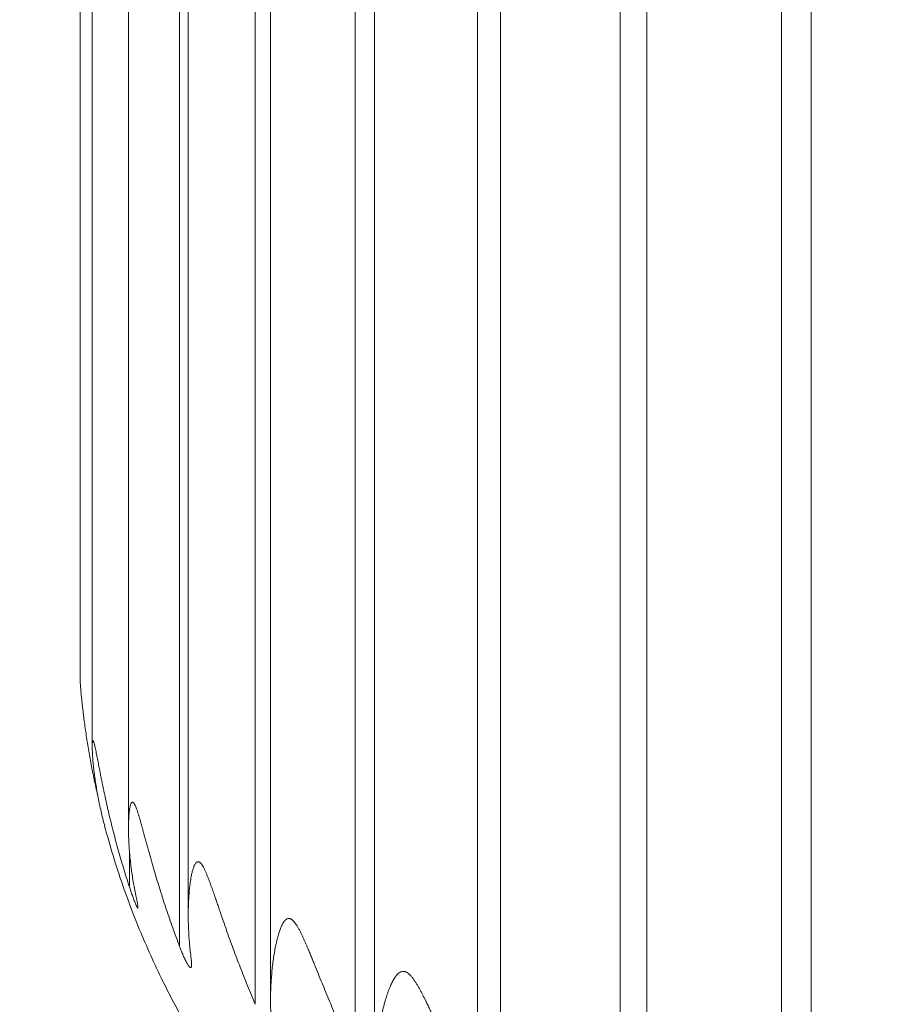
# Model space of a CAD drawing. Units: millimetres. Extents: x 376 to 1094, y 581 to 1579.
# Drawn here: x 439 to 445, y 1425 to 1433 of the extents above; entities that cross this region are included whole.
import ezdxf

# ---------------------------------------------------------------- set-up
doc = ezdxf.new("R2010")
doc.units = ezdxf.units.MM
doc.layers.get('Defpoints').update_dxf_attribs({"color": 251})
doc.styles.add('Text_Std', font='arial.ttf')
doc.dimstyles.new('Dim_Std', dxfattribs={"dimscale": 2.5, "dimtxt": 2, "dimasz": 2, "dimexe": 2, "dimexo": 2, "dimgap": 0.5, "dimtad": 1, "dimdec": 0, "dimzin": 0, "dimdsep": 46, "dimtxsty": 'Text_Std', "dimblk": 'ARCHTICK', "dimcen": 0.09, "dimclrd": 256, "dimclre": 256, "dimclrt": 256, "dimadec": 0, "dimazin": 0, "dimtfac": 1, "dimtdec": 0, "dimtmove": 1, "dimatfit": 3, "dimldrblk": 'CLOSEDBLANK', "dimfxl": 1, "dimtolj": 1, "dimtzin": 0, "dimlwd": -1, "dimlwe": -1, "dimarcsym": 1})

# ---------------------------------------------------------------- blocks, each defined once
blk = doc.blocks.new('_ArchTick')
at = {"color": 0, "linetype": 'ByBlock', "const_width": 0.15}
blk.add_lwpolyline([(-0.5, -0.5), (0.5, 0.5)], dxfattribs=at)
blk = doc.blocks.new('*D11')
at = {"transparency": 16777216}
for p, q in [((446.4085, 1554.867), (378.0196, 1554.867)), ((383.0196, 1554.867), (383.0196, 1418.4188)), ((446.4085, 1418.4188), (378.0196, 1418.4188))]:
    blk.add_line(p, q, dxfattribs=at)
at = {"layer": 'Defpoints', "color": 0, "transparency": 16777216}
for p in [(451.4085, 1554.867), (383.0196, 1418.4188), (451.4085, 1418.4188)]:
    blk.add_point(p, dxfattribs=at)
at = {"transparency": 16777216, "xscale": 5, "yscale": 5, "zscale": 5}
for p, rotation in [((383.0196, 1554.867), 90), ((383.0196, 1418.4188), 270)]:
    blk.add_blockref('_ArchTick', p, dxfattribs=dict(at, rotation=rotation))
at = {"transparency": 16777216, "insert": (379.215, 1486.6429), "char_height": 5, "attachment_point": 5, "rotation": 90, "style": 'Text_Std'}
blk.add_mtext('\\A1;136', dxfattribs=at)
blk = doc.blocks.new('_ClosedBlank')
at = {"color": 0, "linetype": 'ByBlock', "lineweight": -2}
for p, q in [((-1, 0.1667), (0, 0)), ((-1, 0.1667), (-1, -0.1667)), ((0, 0), (-1, -0.1667))]:
    blk.add_line(p, q, dxfattribs=at)

msp = doc.modelspace()

# ---------------------------------------------------------------- linework, layer by layer
at = {"linetype": 'Continuous', "lineweight": 0, "extrusion": (-1, 6.12323e-17, 0)}
for p, q in [((439.0085, 1509.387), (439.0085, 1427.78)), ((439.7327, 1509.1978), (439.7327, 1425.8324)), ((439.0968, 1509.0584), (439.0968, 1427.2877)), ((439.3604, 1508.8468), (439.3604, 1426.6915)), ((440.2828, 1508.7784), (440.2828, 1425.4129)), ((439.795, 1508.6932), (439.795, 1426.0629)), ((440.3939, 1508.5746), (440.3939, 1425.4373)), ((441.0083, 1508.3825), (441.0083, 1425.017)), ((441.1505, 1508.317), (441.1505, 1424.9515)), ((441.8979, 1508.0162), (441.8979, 1424.6507)), ((442.067, 1507.9565), (442.067, 1424.591)), ((442.9374, 1507.6855), (442.9374, 1424.32)), ((443.1308, 1507.6324), (443.1308, 1424.2669)), ((444.1105, 1507.3954), (444.1105, 1424.0299)), ((444.3251, 1507.3498), (444.3251, 1423.9843)), ((439.3668, 1426.5339), (439.3668, 1426.2686))]:
    msp.add_line(p, q, dxfattribs=at)
at = {"linetype": 'Continuous', "lineweight": 0}
for points, knots in [([(439.1393, 1426.9196), (439.138, 1426.9252), (439.1368, 1426.9307), (439.1355, 1426.9363), (439.127, 1426.9733), (439.1189, 1427.0103), (439.1112, 1427.0474), (439.1034, 1427.0845), (439.0961, 1427.1216), (439.0891, 1427.1586), (439.0856, 1427.1772), (439.0822, 1427.1957), (439.0789, 1427.2142), (439.0756, 1427.2327), (439.0724, 1427.2512), (439.0693, 1427.2697), (439.0662, 1427.2882), (439.0632, 1427.3067), (439.0602, 1427.3252), (439.0573, 1427.3436), (439.0545, 1427.3621), (439.0517, 1427.3805), (439.049, 1427.3989), (439.0464, 1427.4173), (439.0438, 1427.4356), (439.0413, 1427.454), (439.0389, 1427.4723), (439.0365, 1427.4905), (439.0353, 1427.4997), (439.0342, 1427.5088), (439.0331, 1427.5179), (439.0319, 1427.527), (439.0308, 1427.5361), (439.0298, 1427.5451), (439.0287, 1427.5542), (439.0276, 1427.5632), (439.0266, 1427.5722), (439.0256, 1427.5811), (439.0246, 1427.5901), (439.0237, 1427.5989), (439.0224, 1427.6109), (439.0211, 1427.6228), (439.0199, 1427.6345), (439.0194, 1427.6404), (439.0188, 1427.6462), (439.0182, 1427.652), (439.0176, 1427.6577), (439.0171, 1427.6635), (439.0166, 1427.6692), (439.016, 1427.6749), (439.0155, 1427.6805), (439.015, 1427.6861), (439.0145, 1427.6917), (439.014, 1427.6972), (439.0136, 1427.7026), (439.0131, 1427.708), (439.0127, 1427.7133), (439.0123, 1427.7184), (439.0119, 1427.7236), (439.0115, 1427.7286), (439.0111, 1427.7334), (439.0107, 1427.7386), (439.0104, 1427.7437), (439.01, 1427.7484), (439.0097, 1427.7531), (439.0095, 1427.7575), (439.0092, 1427.7615), (439.0091, 1427.7635), (439.009, 1427.7654), (439.0089, 1427.7672), (439.0088, 1427.769), (439.0088, 1427.7707), (439.0087, 1427.7722), (439.0087, 1427.7738), (439.0086, 1427.7752), (439.0086, 1427.7765), (439.0085, 1427.7778), (439.0085, 1427.779), (439.0085, 1427.78)], [0.091899, 0.091899, 0.091899, 0.091899, 0.0993666, 0.0993666, 0.0993666, 0.149063, 0.149063, 0.149063, 0.1987308, 0.1987308, 0.1987308, 0.2235501, 0.2235501, 0.2235501, 0.2483596, 0.2483596, 0.2483596, 0.27316, 0.27316, 0.27316, 0.2979529, 0.2979529, 0.2979529, 0.3227399, 0.3227399, 0.3227399, 0.3475445, 0.3475445, 0.3475445, 0.3599717, 0.3599717, 0.3599717, 0.3724009, 0.3724009, 0.3724009, 0.3848224, 0.3848224, 0.3848224, 0.397231, 0.397231, 0.397231, 0.413931, 0.413931, 0.413931, 0.4222772, 0.4222772, 0.4222772, 0.43063, 0.43063, 0.43063, 0.4390085, 0.4390085, 0.4390085, 0.4473894, 0.4473894, 0.4473894, 0.4557559, 0.4557559, 0.4557559, 0.4641073, 0.4641073, 0.4641073, 0.4730875, 0.4730875, 0.4730875, 0.4820581, 0.4820581, 0.4820581, 0.4865457, 0.4865457, 0.4865457, 0.4910302, 0.4910302, 0.4910302, 0.4955152, 0.4955152, 0.4955152, 0.5, 0.5, 0.5, 0.5]), ([(439.187, 1426.7109), (439.1845, 1426.7205), (439.182, 1426.7301), (439.1796, 1426.7397), (439.1709, 1426.7736), (439.1629, 1426.8075), (439.1555, 1426.8411), (439.1518, 1426.8579), (439.1482, 1426.8747), (439.1449, 1426.8914), (439.1415, 1426.9081), (439.1383, 1426.9247), (439.1353, 1426.9413), (439.1322, 1426.9579), (439.1293, 1426.9744), (439.1266, 1426.9908), (439.1239, 1427.0073), (439.1213, 1427.0236), (439.1189, 1427.0398), (439.1166, 1427.056), (439.1144, 1427.0721), (439.1123, 1427.0881), (439.1103, 1427.104), (439.1084, 1427.1198), (439.1067, 1427.1355), (439.1059, 1427.1433), (439.1043, 1427.1588), (439.1029, 1427.1741), (439.1022, 1427.1817), (439.1016, 1427.1893), (439.101, 1427.1967), (439.1005, 1427.2041), (439.0999, 1427.2115), (439.0994, 1427.2188), (439.099, 1427.226), (439.0987, 1427.2308), (439.0984, 1427.2356), (439.0982, 1427.2403), (439.098, 1427.2451), (439.0977, 1427.2497), (439.0976, 1427.2543), (439.0974, 1427.2589), (439.0971, 1427.2679), (439.0969, 1427.2765), (439.0969, 1427.2807), (439.0968, 1427.2848), (439.0968, 1427.2889), (439.0969, 1427.2929), (439.0969, 1427.2968), (439.097, 1427.3006), (439.0971, 1427.3041), (439.0972, 1427.3077), (439.0974, 1427.311), (439.0977, 1427.3141), (439.0979, 1427.3171), (439.0982, 1427.3199), (439.0986, 1427.3222), (439.0989, 1427.3245), (439.0993, 1427.3264), (439.0998, 1427.3279), (439.1003, 1427.3293), (439.1008, 1427.3303), (439.1021, 1427.3312), (439.1028, 1427.3311), (439.1036, 1427.3302), (439.104, 1427.3298), (439.1045, 1427.3292), (439.1054, 1427.3277), (439.1058, 1427.3267), (439.1068, 1427.3245), (439.1073, 1427.3232), (439.1083, 1427.3202), (439.1089, 1427.3186), (439.1094, 1427.3168), (439.1105, 1427.3132), (439.1117, 1427.309), (439.1141, 1427.2997), (439.1153, 1427.2945), (439.1165, 1427.2891), (439.1178, 1427.2837), (439.119, 1427.2779), (439.1203, 1427.2719), (439.1216, 1427.2656), (439.123, 1427.259), (439.1244, 1427.2522), (439.1257, 1427.2455), (439.1271, 1427.2385), (439.1285, 1427.2314), (439.1299, 1427.2243), (439.1313, 1427.2171), (439.1327, 1427.2098), (439.1341, 1427.2026), (439.1356, 1427.1952), (439.137, 1427.1879), (439.1384, 1427.1805), (439.1412, 1427.1657), (439.1441, 1427.1507), (439.1456, 1427.1432), (439.147, 1427.1356), (439.1485, 1427.1281), (439.15, 1427.1205), (439.1515, 1427.1129), (439.153, 1427.1052), (439.1545, 1427.0976), (439.1567, 1427.0863), (439.1589, 1427.075), (439.1612, 1427.0636), (439.1634, 1427.0522), (439.1657, 1427.0408), (439.1681, 1427.0294), (439.1704, 1427.018), (439.1751, 1426.995), (439.1799, 1426.972), (439.1823, 1426.9605), (439.1872, 1426.9375), (439.1922, 1426.9144), (439.1973, 1426.8914), (439.2024, 1426.8684), (439.2076, 1426.8453), (439.213, 1426.8222), (439.2183, 1426.7991), (439.2238, 1426.776), (439.2294, 1426.7529), (439.235, 1426.7298), (439.2408, 1426.7066), (439.2466, 1426.6835), (439.2525, 1426.6604), (439.2585, 1426.6373), (439.2647, 1426.6142), (439.2708, 1426.591), (439.2771, 1426.5679), (439.2835, 1426.5448), (439.2963, 1426.4987), (439.3096, 1426.4525), (439.3235, 1426.4065), (439.3374, 1426.3604), (439.3518, 1426.3145), (439.3668, 1426.2686)], [0.0449421, 0.0449421, 0.0449421, 0.0449421, 0.0625832, 0.0625832, 0.0625832, 0.1251319, 0.1251319, 0.1251319, 0.156387, 0.156387, 0.156387, 0.1876269, 0.1876269, 0.1876269, 0.2188501, 0.2188501, 0.2188501, 0.2500553, 0.2500553, 0.2500553, 0.281241, 0.281241, 0.281241, 0.3124534, 0.3124534, 0.3124534, 0.3280894, 0.3437252, 0.3437252, 0.3437252, 0.3593493, 0.3593493, 0.3593493, 0.374956, 0.374956, 0.374956, 0.3855386, 0.3855386, 0.3855386, 0.3961152, 0.3961152, 0.3961152, 0.4066891, 0.4172644, 0.4172644, 0.4172644, 0.427901, 0.427901, 0.427901, 0.438597, 0.438597, 0.438597, 0.4492758, 0.4492758, 0.4492758, 0.4598993, 0.4598993, 0.4598993, 0.4699152, 0.4699152, 0.4699152, 0.4799429, 0.4799429, 0.4899713, 0.4899713, 0.4899713, 0.4949878, 0.4949878, 0.5, 0.5, 0.5050122, 0.5050122, 0.5100287, 0.5100287, 0.5100287, 0.5200571, 0.5200571, 0.5300848, 0.5300848, 0.5300848, 0.5401007, 0.5401007, 0.5401007, 0.5507242, 0.5507242, 0.5507242, 0.561403, 0.561403, 0.561403, 0.572099, 0.572099, 0.572099, 0.5827356, 0.5827356, 0.5827356, 0.5933109, 0.6038848, 0.6038848, 0.6038848, 0.6144614, 0.6144614, 0.6144614, 0.625044, 0.625044, 0.625044, 0.6406507, 0.6406507, 0.6406507, 0.6562748, 0.6562748, 0.6562748, 0.6719106, 0.6875466, 0.6875466, 0.6875466, 0.718759, 0.718759, 0.718759, 0.7499447, 0.7499447, 0.7499447, 0.7811499, 0.7811499, 0.7811499, 0.8123731, 0.8123731, 0.8123731, 0.843613, 0.843613, 0.843613, 0.8748681, 0.8748681, 0.8748681, 0.9374168, 0.9374168, 0.9374168, 1, 1, 1, 1]), ([(439.4165, 1426.1924), (439.4094, 1426.2263), (439.4029, 1426.2601), (439.397, 1426.2938), (439.3912, 1426.3275), (439.3861, 1426.3611), (439.3816, 1426.3945), (439.3794, 1426.4112), (439.3773, 1426.4278), (439.3754, 1426.4444), (439.3735, 1426.4611), (439.3718, 1426.4776), (439.3702, 1426.4941), (439.3687, 1426.5106), (439.3673, 1426.527), (439.3661, 1426.5434), (439.3649, 1426.5597), (439.3639, 1426.576), (439.3631, 1426.5922), (439.3622, 1426.6083), (439.3616, 1426.6244), (439.3611, 1426.6403), (439.3607, 1426.6562), (439.3604, 1426.672), (439.3604, 1426.6876), (439.3604, 1426.6954), (439.3605, 1426.7109), (439.3608, 1426.7262), (439.361, 1426.7337), (439.3612, 1426.7413), (439.3614, 1426.7488), (439.3618, 1426.7561), (439.3621, 1426.7635), (439.3625, 1426.7708), (439.363, 1426.778), (439.3633, 1426.7828), (439.3637, 1426.7876), (439.3641, 1426.7924), (439.3645, 1426.7971), (439.3649, 1426.8018), (439.3654, 1426.8063), (439.3658, 1426.8109), (439.3668, 1426.8199), (439.368, 1426.8286), (439.3687, 1426.8327), (439.3693, 1426.8369), (439.37, 1426.841), (439.3708, 1426.845), (439.3716, 1426.8489), (439.3724, 1426.8527), (439.3733, 1426.8563), (439.3742, 1426.8598), (439.3752, 1426.8632), (439.3762, 1426.8663), (439.3772, 1426.8693), (439.3784, 1426.8721), (439.3796, 1426.8745), (439.3807, 1426.8768), (439.382, 1426.8788), (439.3833, 1426.8803), (439.3846, 1426.8818), (439.3861, 1426.8828), (439.3891, 1426.8838), (439.3908, 1426.8837), (439.3926, 1426.8829), (439.3934, 1426.8825), (439.3943, 1426.8819), (439.3962, 1426.8804), (439.3971, 1426.8795), (439.3991, 1426.8773), (439.4, 1426.876), (439.402, 1426.8731), (439.4031, 1426.8715), (439.4041, 1426.8697), (439.4061, 1426.8662), (439.4082, 1426.8621), (439.4124, 1426.8529), (439.4144, 1426.8478), (439.4165, 1426.8424), (439.4186, 1426.837), (439.4207, 1426.8313), (439.4227, 1426.8254), (439.4249, 1426.8192), (439.427, 1426.8126), (439.4292, 1426.8059), (439.4313, 1426.7992), (439.4335, 1426.7923), (439.4356, 1426.7853), (439.4377, 1426.7783), (439.4399, 1426.7711), (439.442, 1426.7639), (439.4441, 1426.7567), (439.4462, 1426.7494), (439.4483, 1426.7421), (439.4503, 1426.7349), (439.4545, 1426.7202), (439.4586, 1426.7053), (439.4607, 1426.6978), (439.4627, 1426.6904), (439.4648, 1426.6829), (439.4669, 1426.6753), (439.4689, 1426.6678), (439.471, 1426.6602), (439.4731, 1426.6526), (439.4761, 1426.6415), (439.4792, 1426.6302), (439.4823, 1426.619), (439.4853, 1426.6077), (439.4884, 1426.5964), (439.4915, 1426.585), (439.4947, 1426.5737), (439.5009, 1426.551), (439.5072, 1426.5282), (439.5104, 1426.5168), (439.5168, 1426.4939), (439.5232, 1426.4711), (439.5297, 1426.4483), (439.5363, 1426.4255), (439.5429, 1426.4026), (439.5496, 1426.3797), (439.5563, 1426.3569), (439.5632, 1426.334), (439.5701, 1426.3111), (439.577, 1426.2882), (439.5841, 1426.2653), (439.5912, 1426.2424), (439.5984, 1426.2196), (439.6057, 1426.1967), (439.6131, 1426.1738), (439.6204, 1426.1509), (439.6279, 1426.1281), (439.6356, 1426.1053), (439.6508, 1426.0596), (439.6665, 1426.014), (439.6827, 1425.9685), (439.6989, 1425.923), (439.7156, 1425.8776), (439.7327, 1425.8324)], [0, 0, 0, 0, 0.062583, 0.062583, 0.062583, 0.125132, 0.125132, 0.125132, 0.156387, 0.156387, 0.156387, 0.187627, 0.187627, 0.187627, 0.21885, 0.21885, 0.21885, 0.250055, 0.250055, 0.250055, 0.281241, 0.281241, 0.281241, 0.312453, 0.312453, 0.312453, 0.328089, 0.343725, 0.343725, 0.343725, 0.359349, 0.359349, 0.359349, 0.374956, 0.374956, 0.374956, 0.385539, 0.385539, 0.385539, 0.396115, 0.396115, 0.396115, 0.406689, 0.417264, 0.417264, 0.417264, 0.427901, 0.427901, 0.427901, 0.438597, 0.438597, 0.438597, 0.449276, 0.449276, 0.449276, 0.459899, 0.459899, 0.459899, 0.469915, 0.469915, 0.469915, 0.479943, 0.479943, 0.489971, 0.489971, 0.489971, 0.494988, 0.494988, 0.5, 0.5, 0.505012, 0.505012, 0.510029, 0.510029, 0.510029, 0.520057, 0.520057, 0.530085, 0.530085, 0.530085, 0.540101, 0.540101, 0.540101, 0.550724, 0.550724, 0.550724, 0.561403, 0.561403, 0.561403, 0.572099, 0.572099, 0.572099, 0.582736, 0.582736, 0.582736, 0.593311, 0.603885, 0.603885, 0.603885, 0.614461, 0.614461, 0.614461, 0.625044, 0.625044, 0.625044, 0.640651, 0.640651, 0.640651, 0.656275, 0.656275, 0.656275, 0.671911, 0.687547, 0.687547, 0.687547, 0.718759, 0.718759, 0.718759, 0.749945, 0.749945, 0.749945, 0.78115, 0.78115, 0.78115, 0.812373, 0.812373, 0.812373, 0.843613, 0.843613, 0.843613, 0.874868, 0.874868, 0.874868, 0.937417, 0.937417, 0.937417, 1, 1, 1, 1]), ([(440.0274, 1424.8583), (439.9602, 1424.9587), (439.8941, 1425.0637), (439.7653, 1425.283), (439.7026, 1425.3974), (439.5821, 1425.6356), (439.5243, 1425.7594), (439.415, 1426.0164), (439.3636, 1426.1495), (439.2689, 1426.4241), (439.2255, 1426.5657), (439.187, 1426.7109)], [6.0900039, 6.0900039, 6.0900039, 6.0900039, 6.1131685, 6.1131685, 6.1363331, 6.1363331, 6.1594976, 6.1594976, 6.1826622, 6.1826622, 6.2058268, 6.2058268, 6.2058268, 6.2058268]), ([(439.8147, 1425.7586), (439.8104, 1425.7922), (439.8069, 1425.8259), (439.804, 1425.8594), (439.8011, 1425.8929), (439.7989, 1425.9264), (439.7974, 1425.9597), (439.7966, 1425.9763), (439.7961, 1425.9929), (439.7957, 1426.0095), (439.7953, 1426.0261), (439.7951, 1426.0426), (439.795, 1426.0591), (439.795, 1426.0755), (439.7952, 1426.0919), (439.7955, 1426.1083), (439.7959, 1426.1246), (439.7964, 1426.1409), (439.7971, 1426.157), (439.7979, 1426.1732), (439.7988, 1426.1892), (439.8, 1426.2051), (439.8011, 1426.2211), (439.8025, 1426.2369), (439.8041, 1426.2525), (439.8049, 1426.2603), (439.8066, 1426.2759), (439.8086, 1426.2912), (439.8097, 1426.2988), (439.8108, 1426.3063), (439.8119, 1426.3138), (439.8131, 1426.3213), (439.8143, 1426.3287), (439.8156, 1426.336), (439.817, 1426.3432), (439.8179, 1426.348), (439.8189, 1426.3529), (439.8199, 1426.3576), (439.8209, 1426.3624), (439.822, 1426.3671), (439.8231, 1426.3717), (439.8242, 1426.3763), (439.8265, 1426.3854), (439.829, 1426.3941), (439.8304, 1426.3983), (439.8317, 1426.4025), (439.8331, 1426.4067), (439.8346, 1426.4106), (439.8361, 1426.4146), (439.8376, 1426.4185), (439.8393, 1426.4221), (439.8409, 1426.4257), (439.8427, 1426.4291), (439.8445, 1426.4322), (439.8463, 1426.4354), (439.8482, 1426.4382), (439.8503, 1426.4407), (439.8522, 1426.443), (439.8543, 1426.445), (439.8564, 1426.4466), (439.8586, 1426.4481), (439.8609, 1426.4492), (439.8658, 1426.4503), (439.8683, 1426.4503), (439.871, 1426.4496), (439.8723, 1426.4493), (439.8737, 1426.4487), (439.8765, 1426.4473), (439.8779, 1426.4464), (439.8807, 1426.4443), (439.8822, 1426.4431), (439.8851, 1426.4403), (439.8866, 1426.4387), (439.888, 1426.437), (439.891, 1426.4336), (439.8939, 1426.4295), (439.8998, 1426.4205), (439.9028, 1426.4155), (439.9056, 1426.4102), (439.9085, 1426.405), (439.9113, 1426.3993), (439.9141, 1426.3935), (439.9171, 1426.3873), (439.92, 1426.3809), (439.9229, 1426.3743), (439.9258, 1426.3677), (439.9287, 1426.3609), (439.9315, 1426.354), (439.9344, 1426.347), (439.9372, 1426.34), (439.9399, 1426.3328), (439.9427, 1426.3257), (439.9454, 1426.3185), (439.9481, 1426.3113), (439.9508, 1426.3041), (439.9562, 1426.2896), (439.9615, 1426.2749), (439.9641, 1426.2675), (439.9668, 1426.2602), (439.9694, 1426.2527), (439.972, 1426.2453), (439.9747, 1426.2378), (439.9773, 1426.2304), (439.9799, 1426.2229), (439.9837, 1426.2118), (439.9876, 1426.2007), (439.9914, 1426.1896), (439.9953, 1426.1784), (439.9991, 1426.1672), (440.003, 1426.156), (440.0068, 1426.1448), (440.0145, 1426.1223), (440.0223, 1426.0998), (440.0261, 1426.0885), (440.0339, 1426.066), (440.0417, 1426.0434), (440.0495, 1426.0208), (440.0574, 1425.9983), (440.0653, 1425.9757), (440.0733, 1425.9531), (440.0813, 1425.9305), (440.0893, 1425.9079), (440.0975, 1425.8853), (440.1056, 1425.8627), (440.1139, 1425.8401), (440.1222, 1425.8175), (440.1305, 1425.7949), (440.139, 1425.7723), (440.1475, 1425.7497), (440.156, 1425.7271), (440.1646, 1425.7046), (440.1733, 1425.682), (440.1908, 1425.637), (440.2086, 1425.592), (440.2268, 1425.5471), (440.2451, 1425.5022), (440.2637, 1425.4575), (440.2828, 1425.4129)], [0, 0, 0, 0, 0.062583, 0.062583, 0.062583, 0.125132, 0.125132, 0.125132, 0.156387, 0.156387, 0.156387, 0.187627, 0.187627, 0.187627, 0.21885, 0.21885, 0.21885, 0.250055, 0.250055, 0.250055, 0.281241, 0.281241, 0.281241, 0.312453, 0.312453, 0.312453, 0.328089, 0.343725, 0.343725, 0.343725, 0.359349, 0.359349, 0.359349, 0.374956, 0.374956, 0.374956, 0.385539, 0.385539, 0.385539, 0.396115, 0.396115, 0.396115, 0.406689, 0.417264, 0.417264, 0.417264, 0.427901, 0.427901, 0.427901, 0.438597, 0.438597, 0.438597, 0.449276, 0.449276, 0.449276, 0.459899, 0.459899, 0.459899, 0.469915, 0.469915, 0.469915, 0.479943, 0.479943, 0.489971, 0.489971, 0.489971, 0.494988, 0.494988, 0.5, 0.5, 0.505012, 0.505012, 0.510029, 0.510029, 0.510029, 0.520057, 0.520057, 0.530085, 0.530085, 0.530085, 0.540101, 0.540101, 0.540101, 0.550724, 0.550724, 0.550724, 0.561403, 0.561403, 0.561403, 0.572099, 0.572099, 0.572099, 0.582736, 0.582736, 0.582736, 0.593311, 0.603885, 0.603885, 0.603885, 0.614461, 0.614461, 0.614461, 0.625044, 0.625044, 0.625044, 0.640651, 0.640651, 0.640651, 0.656275, 0.656275, 0.656275, 0.671911, 0.687547, 0.687547, 0.687547, 0.718759, 0.718759, 0.718759, 0.749945, 0.749945, 0.749945, 0.78115, 0.78115, 0.78115, 0.812373, 0.812373, 0.812373, 0.843613, 0.843613, 0.843613, 0.874868, 0.874868, 0.874868, 0.937417, 0.937417, 0.937417, 1, 1, 1, 1]), ([(439.3668, 1426.2686), (439.3704, 1426.2578), (439.374, 1426.2469), (439.3776, 1426.2361), (439.3795, 1426.2308), (439.3813, 1426.2254), (439.3831, 1426.2201), (439.385, 1426.2148), (439.3868, 1426.2095), (439.3887, 1426.2043), (439.3906, 1426.1991), (439.3924, 1426.194), (439.3943, 1426.1889), (439.3961, 1426.1838), (439.398, 1426.1788), (439.3999, 1426.1738), (439.4017, 1426.1689), (439.4036, 1426.1641), (439.4054, 1426.1594), (439.4073, 1426.1548), (439.4091, 1426.1503), (439.4108, 1426.1461), (439.4122, 1426.1428), (439.4135, 1426.1396), (439.4148, 1426.1367), (439.4161, 1426.1337), (439.4173, 1426.131), (439.4185, 1426.1285), (439.4197, 1426.126), (439.4208, 1426.1237), (439.4218, 1426.1218), (439.4223, 1426.1208), (439.4228, 1426.1199), (439.4233, 1426.1191), (439.4238, 1426.1183), (439.4242, 1426.1176), (439.4246, 1426.1169), (439.425, 1426.1163), (439.4254, 1426.1158), (439.4258, 1426.1153), (439.4262, 1426.1148), (439.4265, 1426.1144), (439.4268, 1426.1142), (439.4274, 1426.1136), (439.4279, 1426.1133), (439.4283, 1426.1134), (439.4287, 1426.1135), (439.429, 1426.1139), (439.4292, 1426.1146), (439.4294, 1426.1152), (439.4295, 1426.1162), (439.4296, 1426.1173), (439.4296, 1426.1188), (439.4295, 1426.1207), (439.4293, 1426.1228), (439.4291, 1426.1249), (439.4288, 1426.1274), (439.4285, 1426.13), (439.4281, 1426.1326), (439.4277, 1426.1355), (439.4272, 1426.1385), (439.4267, 1426.1415), (439.4261, 1426.1446), (439.4255, 1426.1479), (439.4249, 1426.1512), (439.4242, 1426.1546), (439.4235, 1426.1582), (439.4229, 1426.1617), (439.4221, 1426.1654), (439.4214, 1426.1691), (439.4199, 1426.1766), (439.4182, 1426.1844), (439.4165, 1426.1924)], [0, 0, 0, 0, 0.090249, 0.090249, 0.090249, 0.13539, 0.13539, 0.13539, 0.180454, 0.180454, 0.180454, 0.22544, 0.22544, 0.22544, 0.270527, 0.270527, 0.270527, 0.315722, 0.315722, 0.315722, 0.360764, 0.360764, 0.360764, 0.3956, 0.3956, 0.3956, 0.430404, 0.430404, 0.430404, 0.465207, 0.465207, 0.465207, 0.482604, 0.482604, 0.482604, 0.5, 0.5, 0.5, 0.517396, 0.517396, 0.517396, 0.534793, 0.534793, 0.534793, 0.569596, 0.569596, 0.569596, 0.6044, 0.6044, 0.6044, 0.639236, 0.639236, 0.639236, 0.684278, 0.684278, 0.684278, 0.729473, 0.729473, 0.729473, 0.77456, 0.77456, 0.77456, 0.819546, 0.819546, 0.819546, 0.86461, 0.86461, 0.86461, 0.909751, 0.909751, 0.909751, 1, 1, 1, 1]), ([(440.3958, 1425.3427), (440.3944, 1425.3763), (440.3938, 1425.4098), (440.3939, 1425.4433), (440.394, 1425.4768), (440.3948, 1425.5102), (440.3963, 1425.5435), (440.397, 1425.5602), (440.398, 1425.5768), (440.3991, 1425.5934), (440.4002, 1425.61), (440.4015, 1425.6265), (440.403, 1425.643), (440.4045, 1425.6595), (440.4062, 1425.6759), (440.4081, 1425.6923), (440.4099, 1425.7087), (440.412, 1425.725), (440.4143, 1425.7412), (440.4166, 1425.7574), (440.4191, 1425.7735), (440.4218, 1425.7895), (440.4246, 1425.8055), (440.4275, 1425.8214), (440.4308, 1425.8371), (440.4324, 1425.845), (440.4358, 1425.8606), (440.4394, 1425.876), (440.4413, 1425.8837), (440.4432, 1425.8913), (440.4452, 1425.8989), (440.4473, 1425.9063), (440.4494, 1425.9138), (440.4515, 1425.9212), (440.4538, 1425.9284), (440.4553, 1425.9334), (440.4569, 1425.9382), (440.4585, 1425.943), (440.4601, 1425.9479), (440.4618, 1425.9526), (440.4635, 1425.9573), (440.4652, 1425.9619), (440.4688, 1425.9711), (440.4727, 1425.9799), (440.4746, 1425.9842), (440.4766, 1425.9885), (440.4787, 1425.9927), (440.4809, 1425.9967), (440.4831, 1426.0008), (440.4853, 1426.0047), (440.4877, 1426.0084), (440.4901, 1426.0121), (440.4926, 1426.0156), (440.4952, 1426.0188), (440.4977, 1426.022), (440.5004, 1426.0249), (440.5033, 1426.0275), (440.506, 1426.0299), (440.5088, 1426.032), (440.5118, 1426.0336), (440.5147, 1426.0353), (440.5179, 1426.0365), (440.5244, 1426.0378), (440.5278, 1426.0379), (440.5314, 1426.0373), (440.5331, 1426.037), (440.5349, 1426.0365), (440.5386, 1426.0353), (440.5405, 1426.0344), (440.5442, 1426.0324), (440.5461, 1426.0313), (440.5499, 1426.0286), (440.5518, 1426.0271), (440.5537, 1426.0254), (440.5575, 1426.0221), (440.5613, 1426.0182), (440.5688, 1426.0094), (440.5725, 1426.0045), (440.5761, 1425.9994), (440.5798, 1425.9942), (440.5833, 1425.9887), (440.5869, 1425.983), (440.5906, 1425.977), (440.5942, 1425.9707), (440.5978, 1425.9642), (440.6014, 1425.9577), (440.6049, 1425.951), (440.6084, 1425.9442), (440.6119, 1425.9374), (440.6154, 1425.9304), (440.6188, 1425.9234), (440.6222, 1425.9164), (440.6255, 1425.9093), (440.6288, 1425.9022), (440.6321, 1425.8951), (440.6386, 1425.8808), (440.6449, 1425.8664), (440.6481, 1425.8591), (440.6513, 1425.8518), (440.6544, 1425.8445), (440.6576, 1425.8372), (440.6607, 1425.8298), (440.6638, 1425.8224), (440.667, 1425.8151), (440.6715, 1425.8042), (440.6761, 1425.7932), (440.6807, 1425.7822), (440.6852, 1425.7712), (440.6897, 1425.7602), (440.6943, 1425.7491), (440.6988, 1425.7381), (440.7078, 1425.7159), (440.7169, 1425.6937), (440.7214, 1425.6826), (440.7304, 1425.6603), (440.7394, 1425.6381), (440.7485, 1425.6158), (440.7575, 1425.5936), (440.7666, 1425.5713), (440.7757, 1425.549), (440.7848, 1425.5267), (440.794, 1425.5044), (440.8032, 1425.4821), (440.8125, 1425.4599), (440.8218, 1425.4376), (440.8312, 1425.4153), (440.8405, 1425.393), (440.85, 1425.3708), (440.8595, 1425.3485), (440.869, 1425.3263), (440.8786, 1425.304), (440.8883, 1425.2819), (440.9076, 1425.2375), (440.9273, 1425.1932), (440.9473, 1425.149), (440.9673, 1425.1048), (440.9876, 1425.0608), (441.0083, 1425.017)], [0, 0, 0, 0, 0.062583, 0.062583, 0.062583, 0.125132, 0.125132, 0.125132, 0.156387, 0.156387, 0.156387, 0.187627, 0.187627, 0.187627, 0.21885, 0.21885, 0.21885, 0.250055, 0.250055, 0.250055, 0.281241, 0.281241, 0.281241, 0.312453, 0.312453, 0.312453, 0.328089, 0.343725, 0.343725, 0.343725, 0.359349, 0.359349, 0.359349, 0.374956, 0.374956, 0.374956, 0.385539, 0.385539, 0.385539, 0.396115, 0.396115, 0.396115, 0.406689, 0.417264, 0.417264, 0.417264, 0.427901, 0.427901, 0.427901, 0.438597, 0.438597, 0.438597, 0.449276, 0.449276, 0.449276, 0.459899, 0.459899, 0.459899, 0.469915, 0.469915, 0.469915, 0.479943, 0.479943, 0.489971, 0.489971, 0.489971, 0.494988, 0.494988, 0.5, 0.5, 0.505012, 0.505012, 0.510029, 0.510029, 0.510029, 0.520057, 0.520057, 0.530085, 0.530085, 0.530085, 0.540101, 0.540101, 0.540101, 0.550724, 0.550724, 0.550724, 0.561403, 0.561403, 0.561403, 0.572099, 0.572099, 0.572099, 0.582736, 0.582736, 0.582736, 0.593311, 0.603885, 0.603885, 0.603885, 0.614461, 0.614461, 0.614461, 0.625044, 0.625044, 0.625044, 0.640651, 0.640651, 0.640651, 0.656275, 0.656275, 0.656275, 0.671911, 0.687547, 0.687547, 0.687547, 0.718759, 0.718759, 0.718759, 0.749945, 0.749945, 0.749945, 0.78115, 0.78115, 0.78115, 0.812373, 0.812373, 0.812373, 0.843613, 0.843613, 0.843613, 0.874868, 0.874868, 0.874868, 0.937417, 0.937417, 0.937417, 1, 1, 1, 1]), ([(439.7327, 1425.8324), (439.7368, 1425.8216), (439.741, 1425.8109), (439.7453, 1425.8003), (439.7474, 1425.795), (439.7495, 1425.7897), (439.7517, 1425.7845), (439.7539, 1425.7792), (439.7561, 1425.7741), (439.7583, 1425.7689), (439.7606, 1425.7638), (439.7628, 1425.7587), (439.7651, 1425.7537), (439.7673, 1425.7487), (439.7696, 1425.7438), (439.7719, 1425.7389), (439.7742, 1425.7341), (439.7766, 1425.7293), (439.7789, 1425.7247), (439.7812, 1425.7201), (439.7836, 1425.7157), (439.7859, 1425.7116), (439.7877, 1425.7084), (439.7895, 1425.7053), (439.7912, 1425.7024), (439.793, 1425.6995), (439.7947, 1425.6968), (439.7964, 1425.6943), (439.7981, 1425.6919), (439.7997, 1425.6897), (439.8012, 1425.6878), (439.802, 1425.6868), (439.8028, 1425.686), (439.8035, 1425.6852), (439.8042, 1425.6844), (439.805, 1425.6837), (439.8056, 1425.6831), (439.8063, 1425.6825), (439.807, 1425.6819), (439.8076, 1425.6815), (439.8083, 1425.681), (439.8089, 1425.6807), (439.8094, 1425.6804), (439.8106, 1425.6799), (439.8116, 1425.6796), (439.8126, 1425.6798), (439.8135, 1425.6799), (439.8143, 1425.6803), (439.815, 1425.681), (439.8157, 1425.6816), (439.8163, 1425.6826), (439.8168, 1425.6838), (439.8174, 1425.6853), (439.8179, 1425.6871), (439.8183, 1425.6893), (439.8187, 1425.6914), (439.8189, 1425.6938), (439.8191, 1425.6965), (439.8193, 1425.6991), (439.8193, 1425.7019), (439.8193, 1425.7049), (439.8193, 1425.7079), (439.8192, 1425.711), (439.819, 1425.7143), (439.8188, 1425.7176), (439.8186, 1425.721), (439.8183, 1425.7245), (439.8181, 1425.7281), (439.8177, 1425.7317), (439.8174, 1425.7354), (439.8166, 1425.7428), (439.8157, 1425.7506), (439.8147, 1425.7586)], [0, 0, 0, 0, 0.090249, 0.090249, 0.090249, 0.13539, 0.13539, 0.13539, 0.180454, 0.180454, 0.180454, 0.22544, 0.22544, 0.22544, 0.270527, 0.270527, 0.270527, 0.315722, 0.315722, 0.315722, 0.360764, 0.360764, 0.360764, 0.3956, 0.3956, 0.3956, 0.430404, 0.430404, 0.430404, 0.465207, 0.465207, 0.465207, 0.482604, 0.482604, 0.482604, 0.5, 0.5, 0.5, 0.517396, 0.517396, 0.517396, 0.534793, 0.534793, 0.534793, 0.569596, 0.569596, 0.569596, 0.6044, 0.6044, 0.6044, 0.639236, 0.639236, 0.639236, 0.684278, 0.684278, 0.684278, 0.729473, 0.729473, 0.729473, 0.77456, 0.77456, 0.77456, 0.819546, 0.819546, 0.819546, 0.86461, 0.86461, 0.86461, 0.909751, 0.909751, 0.909751, 1, 1, 1, 1]), ([(441.1505, 1424.9515), (441.1521, 1424.985), (441.1545, 1425.0186), (441.1575, 1425.0521), (441.1606, 1425.0857), (441.1644, 1425.1192), (441.1689, 1425.1526), (441.1711, 1425.1693), (441.1735, 1425.186), (441.1761, 1425.2026), (441.1788, 1425.2193), (441.1816, 1425.2359), (441.1845, 1425.2525), (441.1875, 1425.2691), (441.1907, 1425.2856), (441.1941, 1425.3021), (441.1975, 1425.3185), (441.2011, 1425.335), (441.2049, 1425.3513), (441.2087, 1425.3676), (441.2127, 1425.3838), (441.217, 1425.4), (441.2213, 1425.4161), (441.2258, 1425.4321), (441.2306, 1425.448), (441.233, 1425.4559), (441.238, 1425.4717), (441.2432, 1425.4873), (441.2459, 1425.495), (441.2486, 1425.5027), (441.2514, 1425.5104), (441.2543, 1425.5179), (441.2572, 1425.5255), (441.2602, 1425.533), (441.2633, 1425.5403), (441.2654, 1425.5453), (441.2676, 1425.5503), (441.2698, 1425.5551), (441.272, 1425.56), (441.2742, 1425.5648), (441.2766, 1425.5696), (441.2789, 1425.5743), (441.2837, 1425.5836), (441.2887, 1425.5926), (441.2914, 1425.597), (441.294, 1425.6013), (441.2967, 1425.6056), (441.2995, 1425.6098), (441.3024, 1425.6139), (441.3053, 1425.6179), (441.3084, 1425.6217), (441.3114, 1425.6255), (441.3146, 1425.6291), (441.3179, 1425.6324), (441.3212, 1425.6357), (441.3247, 1425.6388), (441.3283, 1425.6414), (441.3317, 1425.644), (441.3352, 1425.6462), (441.339, 1425.648), (441.3427, 1425.6497), (441.3466, 1425.6511), (441.3547, 1425.6527), (441.3589, 1425.6529), (441.3633, 1425.6524), (441.3655, 1425.6522), (441.3677, 1425.6518), (441.3722, 1425.6507), (441.3744, 1425.6499), (441.379, 1425.6481), (441.3813, 1425.647), (441.3859, 1425.6445), (441.3882, 1425.6431), (441.3905, 1425.6415), (441.3951, 1425.6383), (441.3997, 1425.6346), (441.4087, 1425.6261), (441.4132, 1425.6214), (441.4175, 1425.6164), (441.4218, 1425.6113), (441.4261, 1425.606), (441.4302, 1425.6004), (441.4346, 1425.5945), (441.4389, 1425.5884), (441.4432, 1425.582), (441.4474, 1425.5757), (441.4516, 1425.5691), (441.4557, 1425.5624), (441.4598, 1425.5558), (441.4638, 1425.549), (441.4678, 1425.5421), (441.4717, 1425.5352), (441.4756, 1425.5283), (441.4794, 1425.5213), (441.4832, 1425.5143), (441.4908, 1425.5003), (441.4981, 1425.4861), (441.5018, 1425.4789), (441.5054, 1425.4718), (441.5091, 1425.4646), (441.5127, 1425.4574), (441.5163, 1425.4502), (441.5199, 1425.4429), (441.5234, 1425.4356), (441.5287, 1425.4249), (441.5339, 1425.4142), (441.5391, 1425.4033), (441.5443, 1425.3925), (441.5494, 1425.3817), (441.5545, 1425.3708), (441.5597, 1425.3599), (441.5699, 1425.3381), (441.5801, 1425.3162), (441.5852, 1425.3053), (441.5953, 1425.2834), (441.6054, 1425.2615), (441.6155, 1425.2396), (441.6256, 1425.2177), (441.6357, 1425.1958), (441.6458, 1425.1738), (441.6559, 1425.1519), (441.6661, 1425.13), (441.6763, 1425.108), (441.6864, 1425.0861), (441.6967, 1425.0642), (441.7069, 1425.0423), (441.7172, 1425.0204), (441.7275, 1424.9985), (441.7379, 1424.9766), (441.7482, 1424.9547), (441.7587, 1424.9329), (441.7691, 1424.911), (441.7901, 1424.8674), (441.8113, 1424.8238), (441.8327, 1424.7804), (441.8542, 1424.737), (441.8759, 1424.6938), (441.8979, 1424.6507)], [0, 0, 0, 0, 0.062583, 0.062583, 0.062583, 0.125132, 0.125132, 0.125132, 0.156387, 0.156387, 0.156387, 0.187627, 0.187627, 0.187627, 0.21885, 0.21885, 0.21885, 0.250055, 0.250055, 0.250055, 0.281241, 0.281241, 0.281241, 0.312453, 0.312453, 0.312453, 0.328089, 0.343725, 0.343725, 0.343725, 0.359349, 0.359349, 0.359349, 0.374956, 0.374956, 0.374956, 0.385539, 0.385539, 0.385539, 0.396115, 0.396115, 0.396115, 0.406689, 0.417264, 0.417264, 0.417264, 0.427901, 0.427901, 0.427901, 0.438597, 0.438597, 0.438597, 0.449276, 0.449276, 0.449276, 0.459899, 0.459899, 0.459899, 0.469915, 0.469915, 0.469915, 0.479943, 0.479943, 0.489971, 0.489971, 0.489971, 0.494988, 0.494988, 0.5, 0.5, 0.505012, 0.505012, 0.510029, 0.510029, 0.510029, 0.520057, 0.520057, 0.530085, 0.530085, 0.530085, 0.540101, 0.540101, 0.540101, 0.550724, 0.550724, 0.550724, 0.561403, 0.561403, 0.561403, 0.572099, 0.572099, 0.572099, 0.582736, 0.582736, 0.582736, 0.593311, 0.603885, 0.603885, 0.603885, 0.614461, 0.614461, 0.614461, 0.625044, 0.625044, 0.625044, 0.640651, 0.640651, 0.640651, 0.656275, 0.656275, 0.656275, 0.671911, 0.687547, 0.687547, 0.687547, 0.718759, 0.718759, 0.718759, 0.749945, 0.749945, 0.749945, 0.78115, 0.78115, 0.78115, 0.812373, 0.812373, 0.812373, 0.843613, 0.843613, 0.843613, 0.874868, 0.874868, 0.874868, 0.937417, 0.937417, 0.937417, 1, 1, 1, 1])]:
    msp.add_open_spline(points, degree=3, knots=knots, dxfattribs=at)

# ---------------------------------------------------------------- dimensions: what is measured, and where the dimension line sits
dim = msp.add_linear_dim(base=(383.0196, 1418.4188), p1=(451.4085, 1554.867), p2=(451.4085, 1418.4188), angle=90, dimstyle='Dim_Std')
dim.commit()
dim.dimension.update_dxf_attribs({"geometry": '*D11', "text_midpoint": (379.215, 1486.6429)})

doc.saveas('drawing.dxf')
